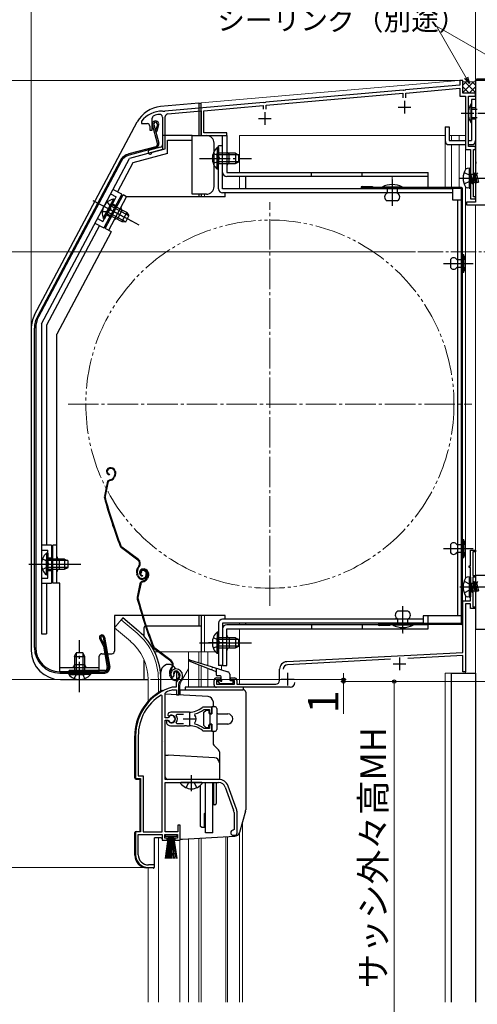
# Model space of a CAD drawing. Extents: x 105 to 1155, y 126 to 1690.
# Drawn here: x 336 to 517, y 1100 to 1487 of the extents above; entities that cross this region are included whole.
import ezdxf

# ---------------------------------------------------------------- set-up
doc = ezdxf.new("R2010")
doc.units = 0
for name, pattern in [('YCENTER_1', [13, 10, -1, 1, -1]), ('YDIVIDE_1', [15, 10, -1, 1, -1, 1, -1]), ('YHIDDEN_1', [4, 3, -1])]:
    doc.linetypes.add(name, pattern=pattern)
for name, color, linetype, lineweight in [('YKK_11', 7, 'CONTINUOUS', 30), ('YKK_12', 2, 'CONTINUOUS', 13), ('YKK_13', 4, 'CONTINUOUS', 30), ('YKK_D', 6, 'CONTINUOUS', 13), ('YSS_K', 3, 'CONTINUOUS', 13)]:
    doc.layers.add(name, color=color, linetype=linetype, lineweight=lineweight)
doc.styles.add('text-b', font='txt')

msp = doc.modelspace()

# ---------------------------------------------------------------- linework, layer by layer
at = {"layer": 'YKK_11', "color": 211, "linetype": 'ByBlock', "lineweight": -2, "ltscale": 0.5}
for p, q in [((511, 1463.5), (509.8, 1463.5)), ((509.8, 1463.5), (509.8, 1461.6)), ((511, 1458.5), (511, 1463.5)), ((487.54, 1459.66), (433.46, 1454.92)), ((433.6, 1453.73), (487.4, 1458.44)), ((487.4, 1458.44), (487.4, 1456.7)), ((487.74, 1459.55), (487.54, 1459.66)), ((488.28, 1459.6), (487.74, 1459.55)), ((488.46, 1459.74), (488.28, 1459.6)), ((509.8, 1461.6), (488.46, 1459.74)), ((488.6, 1458.54), (509.8, 1460.4)), ((488.6, 1456.7), (488.6, 1458.54)), ((509.8, 1460.4), (509.8, 1457.3)), ((516, 1458.5), (511, 1458.5)), ((516, 1457.3), (516, 1458.5)), ((432.54, 1454.84), (393.66, 1451.44)), ((432.74, 1454.74), (432.54, 1454.84)), ((433.28, 1454.79), (432.74, 1454.74)), ((433.46, 1454.92), (433.28, 1454.79)), ((509.8, 1457.3), (512, 1457.3)), ((512, 1457.3), (512, 1436.3)), ((513.2, 1437.5), (513.2, 1457.3)), ((513.2, 1457.3), (516, 1457.3)), ((392.93, 1451.28), (392.75, 1451.4)), ((393.48, 1451.31), (392.93, 1451.28)), ((393.66, 1451.44), (393.48, 1451.31)), ((394.8, 1450.34), (408, 1451.49)), ((408, 1451.49), (408, 1441.8)), ((409, 1451.58), (432.4, 1453.63)), ((409, 1442.8), (409, 1451.58)), ((432.4, 1453.63), (432.4, 1452.2)), ((433.6, 1452.2), (433.6, 1453.73)), ((384.5, 1447.4), (384.4, 1447.1)), ((384.4, 1447.1), (384.4, 1446.5)), ((388.7, 1443.9), (388.7, 1448.68)), ((392.7, 1449.05), (392.7, 1438.17)), ((393.8, 1436.56), (393.8, 1449.24)), ((384.4, 1446.5), (386.7, 1446.5)), ((387.7, 1445.5), (387.7, 1443.9)), ((387.7, 1443.9), (388.7, 1443.9)), ((418, 1442.8), (409, 1442.8)), ((418, 1441.8), (418, 1442.8)), ((408, 1441.8), (418, 1441.8)), ((391.96, 1437.2), (387.59, 1436.03)), ((388.56, 1435.01), (388.77, 1435.21)), ((388.77, 1435.21), (393.8, 1436.56)), ((512, 1436.3), (514, 1436.3)), ((516, 1437.5), (513.2, 1437.5)), ((514, 1436.3), (514, 1416.8)), ((515.2, 1417.6), (515.2, 1436.3)), ((515.2, 1436.3), (516, 1436.3)), ((516, 1436.3), (516, 1437.5)), ((514, 1416.8), (516, 1416.8)), ((516, 1417.6), (515.2, 1417.6)), ((516, 1416.8), (516, 1417.6)), ((514, 1272.3), (514, 1278.5)), ((514, 1278.5), (516, 1278.5)), ((516, 1277.8), (514.9, 1277.8)), ((514.9, 1277.8), (514.9, 1268.5)), ((516, 1278.5), (516, 1277.8)), ((513.5, 1271.6), (513.5, 1272.3)), ((513.5, 1272.3), (514, 1272.3)), ((514, 1271.6), (513.5, 1271.6)), ((514, 1267.16), (514, 1271.6)), ((514.9, 1268.5), (516, 1268.5)), ((516, 1268.5), (516, 1267.8)), ((514.12, 1266.98), (514, 1267.16)), ((514, 1266.24), (514.12, 1266.43)), ((514, 1258.5), (514, 1266.24)), ((514.12, 1266.43), (514.12, 1266.98)), ((516, 1267.8), (515, 1267.8)), ((515, 1267.8), (515, 1256.2)), ((511, 1238.2), (511, 1258.5)), ((511, 1258.5), (514, 1258.5)), ((514, 1257.4), (512, 1257.4)), ((512, 1257.4), (512, 1230.5)), ((514, 1255.5), (514, 1257.4)), ((516, 1255.5), (514, 1255.5)), ((515, 1256.2), (516, 1256.2)), ((516, 1256.2), (516, 1255.5)), ((441.64, 1234.57), (511, 1238.2)), ((482.51, 1235.51), (441.91, 1233.38)), ((511, 1237), (489.28, 1235.86)), ((511, 1230.5), (511, 1237)), ((438.8, 1227.2), (438.8, 1231.57)), ((512, 1230.5), (511, 1230.5)), ((413, 1225.5), (413, 1227.2)), ((414, 1228.2), (415.5, 1228.2)), ((415.5, 1227.2), (414, 1227.2)), ((414, 1227.2), (414, 1225.7)), ((414, 1225.7), (421, 1225.7)), ((415.5, 1228.2), (415.5, 1227.2)), ((419.5, 1227.2), (419.5, 1228.2)), ((419.5, 1228.2), (421, 1228.2)), ((421, 1227.2), (419.5, 1227.2)), ((421, 1225.7), (421, 1227.2)), ((422, 1227.2), (422, 1225.7)), ((422, 1225.7), (437.3, 1225.7)), ((443, 1224.5), (414, 1224.5))]:
    msp.add_line(p, q, dxfattribs=at)
at = {"layer": 'YKK_11', "color": 1, "linetype": 'ByBlock', "lineweight": -2, "ltscale": 0.5}
for p, q in [((536, 1463.5), (516, 1463.5)), ((516, 1463.5), (516, 1431.56)), ((516, 1431.56), (516.12, 1431.38)), ((516.12, 1431.38), (516.12, 1430.83)), ((516.12, 1430.83), (516, 1430.64)), ((516, 1430.64), (516, 1425.46)), ((516, 1425.46), (516.12, 1425.28)), ((516.12, 1424.73), (516, 1424.54)), ((516, 1424.54), (516, 1415.5)), ((516.12, 1425.28), (516.12, 1424.73)), ((516, 1415.5), (512.5, 1415.5)), ((512.5, 1415.5), (512.5, 1414.5)), ((512.5, 1414.5), (541, 1414.5)), ((522.8, 1268.5), (516, 1268.5)), ((516, 1268.5), (516, 1264.46)), ((516, 1264.46), (516.12, 1264.28)), ((516.12, 1264.28), (516.12, 1263.73)), ((516.12, 1263.73), (516, 1263.54)), ((516, 1263.54), (516, 1247.4)), ((516, 1247.4), (539.8, 1247.4))]:
    msp.add_line(p, q, dxfattribs=at)
at = {"layer": 'YKK_11', "color": 211, "ltscale": 0.5}
for p, q in [((488, 1455.5), (488, 1450.5)), ((433, 1451), (433, 1446)), ((485.5, 1453), (490.5, 1453)), ((430.5, 1448.5), (435.5, 1448.5)), ((483.5, 1233.7), (488.5, 1233.7)), ((486, 1236.2), (486, 1231.2)), ((442, 1230.2), (442, 1225.2)), ((439.5, 1227.7), (444.5, 1227.7))]:
    msp.add_line(p, q, dxfattribs=at)
at = {"layer": 'YKK_11', "linetype": 'ByBlock', "lineweight": -2, "ltscale": 0.5}
for p, q in [((396.36, 1228.56), (396.82, 1228.52)), ((396.82, 1228.52), (397.11, 1228.81)), ((397.11, 1228.81), (397.15, 1229.18)), ((398.1, 1225.84), (398.1, 1224.5)), ((399.1, 1221.5), (399.1, 1225.84)), ((393.8, 1222.2), (393.97, 1222.47)), ((393.8, 1212.45), (393.8, 1222.2)), ((396.54, 1224.5), (396.46, 1224.49)), ((398.1, 1224.5), (396.54, 1224.5)), ((396.6, 1223.49), (396.69, 1223.5)), ((396.69, 1223.5), (398.2, 1223.5)), ((398.2, 1223.5), (398.2, 1221.5)), ((392.6, 1221.17), (392.14, 1221.42)), ((392.6, 1167.5), (392.6, 1221.17)), ((398.2, 1221.5), (399.1, 1221.5)), ((394.88, 1214.29), (394.79, 1213.52)), ((403.3, 1214.7), (396.3, 1214.7)), ((398.11, 1213.42), (398.35, 1213.9)), ((398.35, 1213.9), (401, 1213.9)), ((405.46, 1213.54), (405.62, 1214.01)), ((408.88, 1215.64), (409.06, 1215.7)), ((412.1, 1216.7), (408.96, 1216.7)), ((409.06, 1215.7), (411.2, 1215.7)), ((411.2, 1215.7), (411.2, 1214.25)), ((411.2, 1214.25), (412.1, 1214.25)), ((412.1, 1214.25), (412.1, 1216.7)), ((394.83, 1212.45), (393.8, 1212.45)), ((393.8, 1188.2), (393.8, 1211.55)), ((393.8, 1211.55), (394.83, 1211.55)), ((394.74, 1211.4), (394.3, 1211.4)), ((394.3, 1211.4), (394.3, 1210.39)), ((394.3, 1210.39), (394.46, 1210.03)), ((395, 1211.25), (394.74, 1211.4)), ((394.79, 1213.52), (394.93, 1213.37)), ((395.1, 1212.62), (394.83, 1212.45)), ((394.83, 1211.55), (395.1, 1211.39)), ((394.93, 1213.37), (395.54, 1213.29)), ((398.35, 1210.1), (398.11, 1210.59)), ((401, 1210.1), (398.35, 1210.1)), ((405.62, 1210), (405.46, 1210.46)), ((396.3, 1209.3), (401.34, 1209.3)), ((401.34, 1209.3), (401.53, 1209.42)), ((401.53, 1209.42), (402.08, 1209.42)), ((402.08, 1209.42), (402.26, 1209.3)), ((402.26, 1209.3), (403.3, 1209.3)), ((409.06, 1208.3), (408.88, 1208.37)), ((408.96, 1207.3), (412.1, 1207.3)), ((411.2, 1208.3), (409.06, 1208.3)), ((412.1, 1209.75), (411.2, 1209.75)), ((411.2, 1209.75), (411.2, 1208.3)), ((412.1, 1207.3), (412.1, 1209.75)), ((382.1, 1205.3), (382.1, 1188.5)), ((383.15, 1205.3), (383.15, 1189.55)), ((382.1, 1188.5), (384.1, 1188.5)), ((383.15, 1189.55), (385.15, 1189.55)), ((384.1, 1188.5), (384.1, 1167.5)), ((385.15, 1189.55), (385.15, 1167.5)), ((414.8, 1188.2), (393.8, 1188.2)), ((393.8, 1167.5), (393.8, 1187)), ((393.8, 1187), (414.8, 1187)), ((417.43, 1185.16), (420.73, 1176.09)), ((421.86, 1176.5), (418.56, 1185.57)), ((420.9, 1175.13), (420.9, 1168.5)), ((422.1, 1167.2), (422.1, 1175.13)), ((384.1, 1167.5), (382.1, 1167.5)), ((382.1, 1167.5), (382.1, 1158.5)), ((385.15, 1167.5), (392.6, 1167.5)), ((398.7, 1167.5), (393.8, 1167.5)), ((399.6, 1170.2), (398.7, 1170.2)), ((398.7, 1170.2), (398.7, 1167.5)), ((399.6, 1164.2), (399.6, 1170.2)), ((420.9, 1168.5), (420.6, 1168.2)), ((383.15, 1158.5), (383.15, 1166.5)), ((383.15, 1166.5), (392.6, 1166.5)), ((392.6, 1166.5), (392.6, 1164.2)), ((392.6, 1164.2), (394.6, 1164.2)), ((393.6, 1165), (393.6, 1166.5)), ((393.6, 1166.5), (398.6, 1166.5)), ((394.6, 1165), (393.6, 1165)), ((394.6, 1164.2), (394.6, 1165)), ((398.6, 1165), (397.6, 1165)), ((397.6, 1165), (397.6, 1164.2)), ((397.6, 1164.2), (399.6, 1164.2)), ((398.6, 1166.5), (398.6, 1165)), ((420.6, 1166.2), (421.1, 1166.2)), ((387.1, 1153.5), (389.5, 1153.5)), ((389.5, 1154.5), (387.15, 1154.5)), ((389.5, 1153.5), (389.5, 1154.5))]:
    msp.add_line(p, q, dxfattribs=at)
at = {"layer": 'YKK_11', "ltscale": 0.5}
for p, q in [((403.3, 1214.5), (403.3, 1209.5)), ((400.8, 1212), (405.8, 1212))]:
    msp.add_line(p, q, dxfattribs=at)
at = {"layer": 'YKK_11', "color": 211, "linetype": 'ByBlock', "lineweight": -2, "ltscale": 0.5}
for centre, radius, start, end in [((392.5, 1441.4), 10, 88.5818, 143.1301), ((389.7, 1448.68), 1, 111.0372, 180), ((392.5, 1441.4), 8.8, 96.7123, 111.0372), ((391.6, 1449.05), 1.1, 0, 96.7122), ((394.9, 1449.24), 1.1, 95, 180), ((386.7, 1445.5), 1, 0, 90), ((387.8, 1435.26), 0.8, 104.9999, 341.9442), ((391.7, 1438.17), 1, 285, 0), ((441.8, 1231.57), 3, 93, 180), ((442, 1231.58), 1.8, 93, 180), ((414, 1227.2), 1, 90, 180), ((414, 1225.5), 1, 180, 270), ((421, 1227.2), 1, 0, 90), ((437.3, 1227.2), 1.5, 270, 360), ((443, 1226.3), 1.8, 270, 360)]:
    msp.add_arc(centre, radius, start, end, dxfattribs=at)
at = {"layer": 'YKK_11', "linetype": 'ByBlock', "lineweight": -2, "ltscale": 0.5}
for centre, radius, start, end in [((398, 1229.7), 2, 90, 214.8358), ((398, 1229.7), 1, 90, 211.6576), ((398, 1229.1), 2.6, 0, 90), ((398, 1229.1), 1.6, 0, 90), ((400.1, 1225.84), 2, 130.6293, 180), ((397.3, 1229.1), 2.3, 310.6293, 0), ((400.1, 1225.84), 1, 130.6293, 180), ((397.3, 1229.1), 3.3, 310.6293, 0), ((402.1, 1205.3), 20, 106.3844, 180), ((402.1, 1205.3), 19, 106.8199, 115.3285), ((402.1, 1205.3), 18.95, 121.6998, 180), ((396.3, 1212), 2.7, 90, 121.8635), ((403.3, 1222.7), 8, 270, 308.9424), ((403.3, 1222.7), 9, 284.9566, 308.2843), ((408.96, 1215.7), 1, 90, 128.9424), ((396.3, 1212), 2.7, 227.0141, 270), ((396.3, 1212), 1.5, 210, 120.5225), ((396.3, 1212), 1.35, 207.0357, 152.9643), ((396.3, 1212), 2.3, 322.0201, 37.9799), ((403.3, 1212), 2.65, 324.4524, 35.5477), ((403.3, 1201.3), 9, 51.7157, 75.0434), ((403.3, 1201.3), 8, 51.0576, 90), ((408.96, 1208.3), 1, 231.0576, 270), ((414.8, 1184.2), 4, 20, 90), ((414.8, 1184.2), 2.8, 20, 90), ((418.1, 1175.13), 2.8, 0, 20), ((418.1, 1175.13), 4, 0, 20), ((420.6, 1167.2), 1, 90, 270), ((421.1, 1167.2), 1, 270, 360), ((387.1, 1158.5), 5, 180, 270), ((387.15, 1158.5), 4, 180, 270)]:
    msp.add_arc(centre, radius, start, end, dxfattribs=at)
at = {"layer": 'YKK_12', "ltscale": 1.2}
for p, q in [((408, 1454.62), (509.48, 1463.5)), ((511, 1463.5), (509.48, 1463.5)), ((511, 1458.5), (511, 1463.5)), ((516, 1416.08), (516, 1458.5)), ((408, 1452.62), (408, 1454.62)), ((409.2, 1441.8), (408, 1441.8)), ((423, 1441.8), (423, 1427.31)), ((423, 1441.8), (504, 1441.8)), ((504, 1421.4), (504, 1441.8)), ((505.6, 1441.8), (512, 1441.8)), ((506.5, 1439.8), (506.5, 1441.8)), ((509.5, 1441.8), (509.5, 1439.8)), ((512, 1428.3), (512, 1441.8)), ((512, 1428.3), (512, 1441.8)), ((506.5, 1421.4), (506.5, 1438.2)), ((509.5, 1438.2), (509.5, 1421.4)), ((423, 1425.71), (423, 1420.8)), ((425.4, 1425.7), (425.4, 1422.41)), ((512, 1392.64), (512, 1421.7)), ((512, 1392.64), (512, 1421.7)), ((408, 1417.7), (408, 1418.7)), ((409.2, 1417.7), (409.2, 1418.7)), ((516, 1230), (516, 1414.5)), ((512, 1280.34), (512, 1390.17)), ((512, 1280.34), (512, 1390.17)), ((512, 1267.3), (512, 1277.87)), ((512, 1267.3), (512, 1277.87)), ((512, 1258.5), (512, 1260.7)), ((512, 1258.5), (512, 1260.7)), ((408, 1238.5), (408, 1252.71)), ((409.2, 1238.5), (409.2, 1252.71)), ((376.45, 1251.03), (373.81, 1247.89)), ((382.67, 1245.81), (376.45, 1251.03)), ((423, 1249.71), (423, 1249.11)), ((425.4, 1249.7), (425.4, 1249.1)), ((380.04, 1242.67), (373.81, 1247.89)), ((423, 1247.51), (423, 1225.7)), ((389.56, 1238.5), (390.95, 1238.5)), ((391.45, 1238.5), (413.55, 1238.5)), ((402.9, 1238.5), (402.9, 1224.5)), ((407, 1238.5), (407, 1234.18)), ((408, 1238.5), (408, 1233.87)), ((410.57, 1238.5), (410.57, 1233.06)), ((407, 1233.28), (407, 1224.5)), ((408, 1232.89), (408, 1224.5)), ((410.57, 1231.89), (410.57, 1224.5)), ((416, 1233), (416, 1231.34)), ((504, 1230), (506.5, 1230)), ((504, 1100.5), (504, 1230)), ((506.5, 1100.5), (506.5, 1230)), ((506.5, 1100.5), (506.5, 1230)), ((509.5, 1230), (512, 1230)), ((512, 1230), (512, 1230.96)), ((387, 1227.5), (387, 1218.87)), ((391.1, 1227.5), (391.1, 1222.36)), ((424.2, 1100.5), (424.2, 1171.39)), ((424.2, 1100.5), (424.2, 1171.26)), ((391.1, 1165.2), (391.1, 1100.5)), ((399.5, 1100.5), (399.5, 1164.4)), ((402.9, 1164.8), (402.9, 1100.5)), ((407, 1165.01), (407, 1100.5)), ((408, 1165.09), (408, 1100.5)), ((417.7, 1165.6), (417.7, 1100.5)), ((418.3, 1165.63), (418.3, 1100.5)), ((423, 1167.24), (423, 1100.5)), ((423, 1100.5), (423, 1166.2)), ((387, 1100.5), (387, 1153.31))]:
    msp.add_line(p, q, dxfattribs=at)
at = {"layer": 'YKK_12'}
msp.add_line((511, 1458.5), (516, 1458.5), dxfattribs=at)
at = {"layer": 'YKK_12', "ltscale": 0.5}
for p, q in [((516, 1456), (516, 1457)), ((516, 1415.77), (516, 1452.75)), ((516, 1100.5), (516, 1414.5)), ((402.9, 1231.75), (400.17, 1227.02)), ((399.5, 1221.4), (399.5, 1224.52))]:
    msp.add_line(p, q, dxfattribs=at)
at = {"layer": 'YKK_12', "linetype": 'YCENTER_1', "ltscale": 0.5}
for p, q in [((483.2, 1416.75), (483.2, 1425.45)), ((514.38, 1391.4), (507.02, 1391.4)), ((514.38, 1279.1), (507.02, 1279.1)), ((487.4, 1245.72), (487.4, 1253.08))]:
    msp.add_line(p, q, dxfattribs=at)
at = {"layer": 'YKK_12', "linetype": 'YCENTER_1', "ltscale": 1.2}
for p, q in [((435, 1256.5), (435, 1415.5)), ((355.5, 1336), (514.5, 1336)), ((415.01, 1242), (420.84, 1242))]:
    msp.add_line(p, q, dxfattribs=at)
at = {"layer": 'YKK_12', "linetype": 'YCENTER_1'}
msp.add_line((493.3, 1396), (527, 1396), dxfattribs=at)
at = {"layer": 'YKK_12', "linetype": 'YDIVIDE_1', "ltscale": 1.2}
msp.add_circle((435, 1336), 72.5, dxfattribs=at)
at = {"layer": 'YKK_12', "ltscale": 1.2}
for radius, end in [(24.1, 49.4407), (20, 49.3261)]:
    msp.add_arc((367, 1227.5), radius, 0, end, dxfattribs=at)
at = {"layer": 'YKK_12', "ltscale": 0.5}
msp.add_arc((404.5, 1224.52), 5, 150, 180, dxfattribs=at)
at = {"layer": 'YKK_13', "ltscale": 0.5}
for p, q in [((516, 1463), (516, 1463.5)), ((536, 1464), (516.5, 1464)), ((516, 1456), (514.4, 1456)), ((514.4, 1456), (514.4, 1439.8)), ((516, 1456), (516, 1439.8)), ((514.4, 1454.1), (514.1, 1454.1)), ((514.1, 1454.1), (514.1, 1446.9)), ((514.4, 1446.9), (514.4, 1454.1)), ((514.4, 1452.1), (514.4, 1448.9)), ((516.7, 1452.1), (514.4, 1452.1)), ((514.1, 1446.9), (514.4, 1446.9)), ((514.4, 1448.9), (516.7, 1448.9)), ((504, 1445.2), (504, 1439.8)), ((504, 1445.2), (505.6, 1445.2)), ((505.6, 1445.2), (505.6, 1439.8)), ((505.6, 1439.8), (512, 1439.8)), ((513.2, 1439.8), (514.4, 1439.8)), ((505.6, 1438.2), (512, 1438.2)), ((513.2, 1438.2), (514.4, 1438.2)), ((510.5, 1421.3), (471.3, 1421.3)), ((510.5, 1420.9), (471.3, 1420.9)), ((510.5, 1249.6), (510.5, 1420.9)), ((510.9, 1249.6), (510.9, 1420.9)), ((510.5, 1249.6), (478.1, 1249.6)), ((510.5, 1249.2), (478.1, 1249.2)), ((482.2, 1248.8), (478.1, 1248.8)), ((479.2, 1249.6), (479.2, 1249.2)), ((398.17, 1230.45), (398.17, 1227.55)), ((398.17, 1227.24), (398.17, 1226.46)), ((398.17, 1221.8), (398.17, 1221.47))]:
    msp.add_line(p, q, dxfattribs=at)
at = {"layer": 'YKK_13', "ltscale": 1.2}
for p, q in [((407, 1454.5), (391.9, 1453.18)), ((407, 1454.5), (407, 1441.8)), ((407, 1454.5), (408, 1454.5)), ((408, 1441.8), (408, 1454.5)), ((342.34, 1371.13), (382.75, 1447.13)), ((390.73, 1438.61), (388.75, 1446)), ((389.23, 1446.13), (391.21, 1438.74)), ((390.68, 1446.13), (389.99, 1443.57)), ((389.99, 1443.57), (390.48, 1443.44)), ((391.16, 1446), (390.48, 1443.44)), ((392.7, 1442), (392.7, 1436.29)), ((392.7, 1442), (404.4, 1442)), ((394.7, 1434.76), (394.7, 1440)), ((394.7, 1440), (404.4, 1440)), ((404.4, 1440), (404.4, 1442)), ((404.4, 1441.8), (410, 1441.8)), ((404.4, 1418.7), (404.4, 1440)), ((413, 1421.7), (413, 1438.8)), ((416.4, 1441.8), (418, 1441.8)), ((416.4, 1427.3), (416.4, 1441.8)), ((418, 1441.8), (418, 1427.3)), ((390.02, 1437.38), (379.41, 1434.54)), ((390.15, 1436.9), (379.54, 1434.06)), ((392.7, 1436.29), (379.67, 1432.8)), ((414.29, 1437.05), (414.29, 1430.8)), ((414.8, 1437.05), (414.29, 1437.05)), ((414.8, 1420.8), (414.8, 1437.8)), ((416.4, 1437.8), (414.8, 1437.8)), ((414.8, 1437.05), (414.8, 1430.8)), ((416.4, 1420.8), (416.4, 1437.8)), ((375.98, 1431.81), (343.42, 1370.57)), ((376.42, 1431.58), (343.86, 1370.34)), ((345, 1367.6), (379.67, 1432.8)), ((381.03, 1431.1), (374.92, 1419.61)), ((394.7, 1434.76), (381.03, 1431.1)), ((414.29, 1428.55), (414.29, 1434.8)), ((421.4, 1434.8), (414.8, 1434.8)), ((414.8, 1428.55), (414.8, 1434.8)), ((422.71, 1434.15), (414.8, 1434.15)), ((422.71, 1431.46), (414.8, 1431.46)), ((419, 1430.8), (419, 1434.8)), ((421.4, 1434.8), (421.4, 1430.8)), ((421.4, 1434.8), (422.8, 1434.1)), ((421.4, 1430.8), (422.8, 1431.5)), ((422.8, 1431.5), (422.8, 1434.1)), ((414.8, 1428.55), (414.29, 1428.55)), ((414.8, 1430.8), (421.4, 1430.8)), ((418, 1427.3), (497.4, 1427.3)), ((451.4, 1425.7), (451.4, 1427.3)), ((471.4, 1425.7), (471.4, 1427.3)), ((497.4, 1421.3), (497.4, 1427.3)), ((497.4, 1425.7), (418, 1425.7)), ((425.4, 1425.7), (425.4, 1420.8)), ((376.68, 1418.67), (373.15, 1420.55)), ((506.9, 1420.8), (416.4, 1420.8)), ((487.2, 1421.5), (479.2, 1421.5)), ((479.2, 1421.3), (479.2, 1421.5)), ((487.2, 1421.3), (479.2, 1421.3)), ((481.2, 1421.3), (481.2, 1419.1)), ((485.2, 1421.3), (485.2, 1419.1)), ((487.2, 1421.3), (487.2, 1421.5)), ((506.9, 1420.8), (506.9, 1416.5)), ((366.1, 1415.8), (376.8, 1410.11)), ((376.68, 1418.67), (369.64, 1405.42)), ((370.1, 1405.21), (377.15, 1418.45)), ((373.38, 1416.74), (370.45, 1411.22)), ((373.83, 1416.5), (370.9, 1410.98)), ((371.52, 1404.46), (378.56, 1417.7)), ((373.83, 1416.5), (373.38, 1416.74)), ((378.56, 1417.7), (377.15, 1418.45)), ((417.4, 1417.7), (378.56, 1417.7)), ((410, 1418.7), (404.4, 1418.7)), ((407, 1418.7), (407, 1417.7)), ((408, 1418.7), (408, 1417.7)), ((506.9, 1419.2), (416.4, 1419.2)), ((417.4, 1417.7), (417.4, 1419.2)), ((485.2, 1416.1), (481.2, 1416.1)), ((506.9, 1416.5), (510.5, 1416.5)), ((508.9, 1416.5), (508.9, 1252.6)), ((369.39, 1409.24), (372.33, 1414.76)), ((369.84, 1409), (372.78, 1414.52)), ((379.45, 1410.23), (372.47, 1413.94)), ((378.6, 1411.42), (372.78, 1414.52)), ((374.98, 1408.84), (376.86, 1412.38)), ((369.84, 1409), (369.39, 1409.24)), ((370.9, 1410.98), (376.73, 1407.89)), ((378.19, 1407.85), (371.21, 1411.56)), ((378.6, 1411.42), (376.73, 1407.89)), ((376.73, 1407.89), (378.29, 1407.85)), ((378.29, 1407.85), (379.51, 1410.14)), ((378.6, 1411.42), (379.51, 1410.14)), ((367.87, 1406.36), (347, 1367.1)), ((366.11, 1407.3), (369.64, 1405.42)), ((372.58, 1403.89), (370.1, 1405.21)), ((372.55, 1403.85), (351.1, 1363.5)), ((506.1, 1393), (506.1, 1389.8)), ((508.6, 1393), (510.9, 1393)), ((510.9, 1395), (511.2, 1395)), ((510.9, 1387.8), (510.9, 1395)), ((510.9, 1393), (510.9, 1389.8)), ((511.2, 1395), (511.2, 1387.8)), ((510.9, 1389.8), (508.6, 1389.8)), ((511.2, 1387.8), (510.9, 1387.8)), ((341, 1365.73), (341, 1239)), ((342.25, 1240.1), (342.25, 1365.88)), ((342.75, 1365.88), (342.75, 1240.1)), ((345, 1367.6), (345, 1245.5)), ((347, 1367.1), (347, 1280.5)), ((351.1, 1265.5), (351.1, 1363.5)), ((345, 1357), (345, 1245.5)), ((371.81, 1310.88), (371.61, 1310.81)), ((371.9, 1310.59), (371.71, 1310.53)), ((371.82, 1308.41), (371.76, 1308.11)), ((373.82, 1307.84), (373.57, 1307.33)), ((373.79, 1309.63), (373.93, 1309.21)), ((374.09, 1307.7), (373.83, 1307.2)), ((374.08, 1309.72), (374.2, 1309.34)), ((370.86, 1305.03), (369.8, 1299.78)), ((371.15, 1304.97), (370.09, 1299.72)), ((371.86, 1306.16), (372.4, 1306.34)), ((371.95, 1305.87), (372.5, 1306.05)), ((349, 1280.5), (345, 1280.5)), ((349, 1280.5), (349, 1265.5)), ((349.5, 1265.5), (349.5, 1280.5)), ((351.1, 1280.5), (349.5, 1280.5)), ((506.1, 1280.7), (506.1, 1277.5)), ((508.6, 1280.7), (510.9, 1280.7)), ((510.9, 1275.5), (510.9, 1282.7)), ((510.9, 1282.7), (511.2, 1282.7)), ((510.9, 1280.7), (510.9, 1277.5)), ((511.2, 1282.7), (511.2, 1275.5)), ((346.99, 1277.25), (346.99, 1271)), ((347.5, 1277.25), (346.99, 1277.25)), ((347.5, 1277.25), (347.5, 1271)), ((383.01, 1274.58), (376.52, 1279.45)), ((383.19, 1274.82), (376.7, 1279.69)), ((506.7, 1279.11), (512.3, 1279.11)), ((510.9, 1277.5), (508.6, 1277.5)), ((346.99, 1268.75), (346.99, 1275)), ((354.1, 1275), (347.5, 1275)), ((347.5, 1268.75), (347.5, 1275)), ((355.41, 1274.35), (347.5, 1274.35)), ((352.1, 1271), (352.1, 1275)), ((354.1, 1275), (354.1, 1271)), ((354.1, 1275), (355.5, 1274.3)), ((355.5, 1271.7), (355.5, 1274.3)), ((383.35, 1272.2), (383.07, 1271.83)), ((511.2, 1275.5), (510.9, 1275.5)), ((347.5, 1268.75), (346.99, 1268.75)), ((355.41, 1271.66), (347.5, 1271.66)), ((347.5, 1271), (354.1, 1271)), ((354.1, 1271), (355.5, 1271.7)), ((382.85, 1268.4), (382.62, 1269.09)), ((383.13, 1268.5), (382.91, 1269.19)), ((383.31, 1271.65), (383.59, 1272.02)), ((384.37, 1269.53), (384.09, 1269.44)), ((384.77, 1271.03), (384.58, 1270.96)), ((384.86, 1270.74), (384.67, 1270.68)), ((384.79, 1268.56), (384.73, 1268.26)), ((386.08, 1269.78), (386.24, 1269.3)), ((386.37, 1269.87), (386.52, 1269.39)), ((386.75, 1269.78), (386.89, 1269.36)), ((387.04, 1269.87), (387.16, 1269.49)), ((345, 1265.5), (349, 1265.5)), ((347, 1265.5), (347, 1245.5)), ((352.3, 1265.5), (349.5, 1265.5)), ((352.3, 1230.7), (352.3, 1265.5)), ((383.82, 1265.18), (382.76, 1259.93)), ((384.12, 1265.12), (383.05, 1259.87)), ((384.83, 1266.31), (385.37, 1266.49)), ((384.92, 1266.02), (385.46, 1266.2)), ((386.79, 1267.99), (386.53, 1267.48)), ((387.05, 1267.85), (386.8, 1267.35)), ((417.4, 1252.7), (373.8, 1252.7)), ((373.8, 1252.7), (373.8, 1238.7)), ((407, 1252.7), (407, 1248.5)), ((408, 1252.7), (408, 1238.5)), ((417.4, 1251.3), (417.4, 1252.7)), ((489.4, 1254.4), (485.4, 1254.4)), ((377.09, 1251.8), (376.45, 1251.03)), ((383.31, 1246.58), (377.09, 1251.8)), ((414.8, 1249.7), (414.8, 1233)), ((495.4, 1251.3), (416.4, 1251.3)), ((495.4, 1249.7), (416.4, 1249.7)), ((416.4, 1249.7), (416.4, 1233)), ((497.4, 1249.1), (418, 1249.1)), ((425.4, 1249.7), (425.4, 1249.1)), ((451.4, 1249.1), (451.4, 1247.5)), ((471.4, 1249.1), (471.4, 1247.5)), ((491.4, 1249.2), (483.4, 1249.2)), ((483.4, 1249.2), (483.4, 1249)), ((491.4, 1249), (483.4, 1249)), ((485.4, 1249.2), (485.4, 1251.4)), ((489.4, 1249.2), (489.4, 1251.4)), ((491.4, 1249.2), (491.4, 1249)), ((510.5, 1252.6), (495.4, 1252.6)), ((495.4, 1252.6), (495.4, 1249.7)), ((497.4, 1249.7), (497.4, 1252.6)), ((497.4, 1247.5), (497.4, 1249.1)), ((345, 1245.5), (347, 1245.5)), ((385.5, 1244.43), (385.5, 1248)), ((408, 1248.5), (386, 1248.5)), ((414.29, 1246.25), (414.29, 1240)), ((414.8, 1246.25), (414.29, 1246.25)), ((414.8, 1246.25), (414.8, 1240)), ((416.4, 1247.5), (416.4, 1233)), ((418, 1247.5), (497.4, 1247.5)), ((418, 1233), (418, 1247.5)), ((369.25, 1241.22), (367.97, 1243.62)), ((369.72, 1241.37), (368.41, 1243.86)), ((369.34, 1244.18), (371.43, 1232.36)), ((369.84, 1244.26), (371.92, 1232.45)), ((414.29, 1237.75), (414.29, 1244)), ((421.4, 1244), (414.8, 1244)), ((414.8, 1237.75), (414.8, 1244)), ((422.71, 1243.35), (414.8, 1243.35)), ((419, 1244), (419, 1240)), ((421.4, 1244), (421.4, 1240)), ((421.4, 1244), (422.8, 1243.3)), ((422.8, 1240.7), (422.8, 1243.3)), ((358.05, 1236.6), (358.75, 1238)), ((358.7, 1237.91), (358.7, 1230)), ((361.35, 1238), (358.75, 1238)), ((362.05, 1236.6), (361.35, 1238)), ((361.39, 1237.91), (361.39, 1230)), ((368.8, 1237.7), (369.98, 1237.7)), ((369.46, 1240.62), (370.93, 1232.27)), ((369.97, 1240.64), (371.43, 1232.36)), ((370.99, 1237.7), (372.8, 1237.7)), ((395.98, 1234.73), (389.48, 1239.6)), ((396.16, 1234.97), (389.66, 1239.84)), ((414.8, 1237.75), (414.29, 1237.75)), ((422.71, 1240.65), (414.8, 1240.65)), ((414.8, 1240), (421.4, 1240)), ((421.4, 1240), (422.8, 1240.7)), ((358.05, 1236.6), (358.05, 1230)), ((358.05, 1236.6), (362.05, 1236.6)), ((362.05, 1233.3), (358.05, 1233.3)), ((362.05, 1230), (362.05, 1236.6)), ((367.8, 1231.1), (367.8, 1236.7)), ((385.5, 1227.5), (385.5, 1235.11)), ((411.9, 1231.38), (403.19, 1234.76)), ((403.39, 1235.32), (412.26, 1232.52)), ((352.25, 1230.6), (369.95, 1230.6)), ((352.25, 1230.1), (369.95, 1230.1)), ((352.3, 1232.3), (367.8, 1232.3)), ((352.3, 1230.7), (367.8, 1230.7)), ((355.65, 1230.6), (369.95, 1230.6)), ((355.8, 1230), (362.05, 1230)), ((355.8, 1230), (355.8, 1229.49)), ((355.8, 1229.49), (362.05, 1229.49)), ((369.95, 1231.1), (355.95, 1231.1)), ((355.95, 1230.6), (355.95, 1231.1)), ((364.3, 1230), (358.05, 1230)), ((364.3, 1229.49), (358.05, 1229.49)), ((364.3, 1230), (364.3, 1229.49)), ((369.45, 1230.6), (369.45, 1230.1)), ((392.07, 1222.96), (392.07, 1230.45)), ((396.32, 1232.35), (396.04, 1231.98)), ((396.28, 1231.8), (396.56, 1232.17)), ((397.34, 1229.68), (397.05, 1229.59)), ((399.04, 1229.93), (399.2, 1229.45)), ((399.33, 1230.02), (399.49, 1229.54)), ((413.61, 1230.71), (412.27, 1231.23)), ((412.64, 1232.4), (418.5, 1230.56)), ((413.8, 1232.04), (413.8, 1229.43)), ((416.4, 1233), (414.8, 1233)), ((416.4, 1233), (418, 1233)), ((419.2, 1229.6), (419.2, 1227.43)), ((352.5, 1227.5), (387, 1227.5)), ((395.81, 1228.55), (395.59, 1229.24)), ((396.1, 1228.65), (395.87, 1229.34)), ((415.5, 1228.93), (414.3, 1228.93)), ((414.59, 1226.62), (415.19, 1226.02)), ((414.8, 1227.13), (415.5, 1227.13)), ((415.4, 1225.93), (420.2, 1225.93)), ((415.8, 1227.43), (415.8, 1228.63)), ((419.5, 1227.13), (420.2, 1227.13)), ((420.5, 1226.23), (420.5, 1226.83)), ((392.6, 1223.2), (393.14, 1223.2)), ((410.71, 1220.82), (393.8, 1221.7)), ((399.57, 1223.5), (424.47, 1223.5)), ((424.6, 1224.5), (401.6, 1224.5)), ((401.6, 1224.5), (401.6, 1223.5)), ((424.6, 1223.5), (424.6, 1224.5)), ((425.47, 1222.5), (425.47, 1176.18)), ((412.6, 1218.82), (412.6, 1216.9)), ((408.9, 1214.5), (409.9, 1215.5)), ((408.9, 1214.5), (408.9, 1209.5)), ((409.9, 1215.5), (411, 1215.5)), ((411, 1215.5), (411, 1214.5)), ((411.4, 1214), (411.4, 1210)), ((411.4, 1214), (412.1, 1214)), ((412.1, 1216.9), (412.1, 1214)), ((412.1, 1216.9), (413.3, 1216.9)), ((414.1, 1216.1), (414.1, 1207.9)), ((414.6, 1214), (418.4, 1214)), ((412.1, 1210), (411.4, 1210)), ((412.1, 1210), (412.1, 1207.1)), ((418.4, 1210), (414.6, 1210)), ((409.9, 1208.5), (408.9, 1209.5)), ((411, 1208.5), (409.9, 1208.5)), ((411, 1208.5), (411, 1209.5)), ((413.3, 1207.1), (412.1, 1207.1)), ((412.6, 1207.1), (412.6, 1202.42)), ((381.8, 1188.78), (381.8, 1205.3)), ((393.14, 1203), (393.14, 1203)), ((393.14, 1203), (393.14, 1203)), ((412.89, 1201.71), (414.81, 1199.79)), ((415.1, 1199.09), (415.1, 1188.2)), ((393.8, 1197.7), (395, 1197.7)), ((413.21, 1196.75), (395, 1197.7)), ((382.28, 1188.28), (383.8, 1188.2)), ((383.8, 1188.2), (383.8, 1167.8)), ((415.1, 1188.2), (394.8, 1188.2)), ((408.08, 1187), (400.13, 1187)), ((409.6, 1167.2), (409.6, 1187)), ((412.5, 1167.2), (412.5, 1187)), ((412.8, 1187), (412.8, 1178.2)), ((413.8, 1187), (413.8, 1178.7)), ((407.7, 1169.7), (407.7, 1185.91)), ((412.8, 1186.2), (412.5, 1186.2)), ((412.8, 1180.2), (412.5, 1180.2)), ((409.2, 1174.8), (409.6, 1175.2)), ((413.3, 1178.2), (412.8, 1178.2)), ((425.4, 1175.63), (422.97, 1167.22)), ((409.2, 1169.2), (409.2, 1174.8)), ((382.28, 1167.72), (383.8, 1167.8)), ((408.2, 1169.2), (407.7, 1169.7)), ((409.2, 1169.2), (408.2, 1169.2)), ((381.8, 1158.32), (381.8, 1167.22)), ((389.5, 1153.7), (389.5, 1165.2)), ((392.24, 1165.2), (389.5, 1165.2)), ((393.85, 1165.65), (393.85, 1166.5)), ((393.85, 1166.5), (398.35, 1166.5)), ((398.35, 1165.65), (393.85, 1165.65)), ((393.85, 1157), (395.1, 1165.65)), ((395.3, 1165.65), (394.3, 1157)), ((395.5, 1165.65), (394.75, 1157)), ((395.7, 1165.65), (395.2, 1157)), ((395.9, 1165.65), (395.65, 1157)), ((396.1, 1165.65), (396.1, 1157)), ((396.55, 1157), (396.3, 1165.65)), ((396.5, 1165.65), (397, 1157)), ((397.45, 1157), (396.7, 1165.65)), ((396.9, 1165.65), (397.9, 1157)), ((397.1, 1165.65), (398.35, 1157)), ((398.35, 1166.5), (398.35, 1165.65)), ((399.57, 1164.7), (400.55, 1164.7)), ((400.6, 1164.7), (421.15, 1165.78)), ((412.5, 1167.2), (409.6, 1167.2)), ((388.98, 1153.2), (386.54, 1153.33))]:
    msp.add_line(p, q, dxfattribs=at)
at = {"layer": 'YKK_13', "linetype": 'YCENTER_1', "ltscale": 0.5}
msp.add_line((521.87, 1450.5), (510.2, 1450.5), dxfattribs=at)
at = {"layer": 'YKK_13', "linetype": 'YHIDDEN_1', "ltscale": 0.5}
for p, q in [((516, 1452.75), (514.4, 1452.75)), ((516, 1448.25), (514.4, 1448.25))]:
    msp.add_line(p, q, dxfattribs=at)
at = {"layer": 'YKK_13', "linetype": 'YCENTER_1', "ltscale": 1.2}
for p, q in [((407.3, 1432.8), (427.8, 1432.8)), ((483.2, 1424.5), (483.2, 1414.1)), ((365.22, 1416.27), (383.32, 1406.65)), ((366.08, 1415.84), (380.34, 1408.26)), ((503.43, 1391.4), (515.1, 1391.4)), ((503.43, 1279.1), (515.1, 1279.1)), ((340, 1273), (360.5, 1273)), ((341, 1273), (352.36, 1273)), ((345, 1273), (356.68, 1273)), ((487.4, 1246), (487.4, 1256.4)), ((360.05, 1222.5), (360.05, 1243)), ((407.3, 1242), (427.8, 1242)), ((418, 1242), (410.88, 1242)), ((415.01, 1242), (422.8, 1242)), ((360.05, 1227.62), (360.05, 1233.45)), ((404.1, 1183.5), (404.1, 1189.8))]:
    msp.add_line(p, q, dxfattribs=at)
at = {"layer": 'YKK_13', "linetype": 'YHIDDEN_1', "ltscale": 1.2}
for p, q in [((412.7, 1434.88), (414.61, 1433.95)), ((412.7, 1430.73), (414.61, 1431.66)), ((414.61, 1433.95), (415.22, 1432.8)), ((414.61, 1431.66), (415.22, 1432.8)), ((369.26, 1407.89), (374.42, 1417.61)), ((370.96, 1415.57), (372.21, 1413.85)), ((372.21, 1418.78), (374.42, 1417.61)), ((369.01, 1411.9), (371.13, 1411.83)), ((371.13, 1411.83), (372.21, 1412.55)), ((372.21, 1413.85), (372.21, 1412.55)), ((373.01, 1414.96), (374.34, 1414.25)), ((367.05, 1409.07), (369.26, 1407.89)), ((370.66, 1410.54), (371.99, 1409.84)), ((345, 1278.5), (347.5, 1278.5)), ((347.5, 1267.5), (347.5, 1278.5)), ((345.4, 1275.08), (347.31, 1274.15)), ((347.31, 1274.15), (347.92, 1273)), ((347.31, 1271.86), (347.92, 1273)), ((347.5, 1275.5), (349, 1275.5)), ((345.4, 1270.93), (347.31, 1271.86)), ((347.5, 1270.5), (349, 1270.5)), ((345, 1267.5), (347.5, 1267.5)), ((412.7, 1244.08), (414.61, 1243.15)), ((414.61, 1243.15), (415.22, 1242)), ((414.61, 1240.86), (415.22, 1242)), ((412.7, 1239.93), (414.61, 1240.86)), ((357.97, 1227.9), (358.9, 1229.81)), ((358.9, 1229.81), (360.05, 1230.42)), ((361.19, 1229.81), (360.05, 1230.42)), ((362.12, 1227.9), (361.19, 1229.81)), ((367.8, 1230.7), (367.8, 1231.1)), ((402.03, 1184.92), (402.96, 1186.79)), ((402.96, 1186.79), (403.35, 1187)), ((405.25, 1186.79), (404.85, 1187)), ((406.18, 1184.92), (405.25, 1186.79))]:
    msp.add_line(p, q, dxfattribs=at)
at = {"layer": 'YKK_13', "linetype": 'YHIDDEN_1'}
for p, q in [((511.5, 1427.26), (513.74, 1426.15)), ((511.5, 1422.75), (513.74, 1423.86)), ((513.74, 1426.15), (514.35, 1425)), ((513.74, 1423.86), (514.35, 1425)), ((511.5, 1266.26), (513.74, 1265.15)), ((513.74, 1265.15), (514.35, 1264)), ((511.5, 1261.74), (513.74, 1262.86)), ((513.74, 1262.86), (514.35, 1264))]:
    msp.add_line(p, q, dxfattribs=at)
at = {"layer": 'YKK_13'}
for p, q in [((513.5, 1429), (512.7, 1428.86)), ((513.5, 1429), (513.5, 1421)), ((513.5, 1429), (514, 1428.91)), ((514, 1428.91), (514, 1421.09)), ((514.65, 1422.9), (514.05, 1426.5)), ((514.05, 1426.5), (514.15, 1426.5)), ((514.05, 1426.5), (514.33, 1423.45)), ((514.15, 1426.5), (514.75, 1422.9)), ((515.07, 1423.45), (514.15, 1426.5)), ((514.2, 1426.55), (515.03, 1426.55)), ((514.2, 1423.45), (514.33, 1423.45)), ((514.65, 1422.9), (514.33, 1423.45)), ((514.75, 1422.9), (515.07, 1423.45)), ((515.35, 1427.1), (515.03, 1426.55)), ((515.03, 1426.55), (515.73, 1423.45)), ((515.07, 1423.45), (515.73, 1423.45)), ((516.05, 1422.9), (515.35, 1427.1)), ((515.35, 1427.1), (515.45, 1427.1)), ((515.45, 1427.1), (515.77, 1426.55)), ((515.45, 1427.1), (516.15, 1422.9)), ((516.05, 1422.9), (515.73, 1423.45)), ((515.77, 1426.55), (516.47, 1423.45)), ((515.77, 1426.55), (516.43, 1426.55)), ((516.15, 1422.9), (516.47, 1423.45)), ((516.75, 1427.1), (516.43, 1426.55)), ((516.43, 1426.55), (517.13, 1423.45)), ((516.47, 1423.45), (517.13, 1423.45)), ((471.3, 1421.7), (475.4, 1421.7)), ((475.4, 1421.7), (475.4, 1421.3)), ((513.5, 1421), (512.7, 1421.14)), ((513.5, 1421), (514, 1421.09)), ((514.65, 1422.9), (514.75, 1422.9)), ((514.65, 1422.9), (514.75, 1422.9)), ((516.05, 1422.9), (516.15, 1422.9)), ((513.5, 1268), (512.7, 1267.86)), ((513.5, 1268), (513.5, 1260)), ((513.5, 1268), (514, 1267.91)), ((514, 1267.91), (514, 1260.09)), ((514.65, 1261.9), (514.05, 1265.5)), ((514.05, 1265.5), (514.15, 1265.5)), ((514.05, 1265.5), (514.33, 1262.45)), ((514.15, 1265.5), (514.75, 1261.9)), ((515.07, 1262.45), (514.15, 1265.5)), ((514.2, 1265.55), (515.03, 1265.55)), ((515.35, 1266.1), (515.03, 1265.55)), ((515.03, 1265.55), (515.73, 1262.45)), ((516.05, 1261.9), (515.35, 1266.1)), ((515.35, 1266.1), (515.45, 1266.1)), ((515.45, 1266.1), (515.77, 1265.55)), ((515.45, 1266.1), (516.15, 1261.9)), ((515.77, 1265.55), (516.47, 1262.45)), ((515.77, 1265.55), (516.43, 1265.55)), ((516.75, 1266.1), (516.43, 1265.55)), ((516.43, 1265.55), (517.13, 1262.45)), ((514.2, 1262.45), (514.33, 1262.45)), ((514.65, 1261.9), (514.33, 1262.45)), ((514.65, 1261.9), (514.75, 1261.9)), ((514.65, 1261.9), (514.75, 1261.9)), ((514.75, 1261.9), (515.07, 1262.45)), ((515.07, 1262.45), (515.73, 1262.45)), ((516.05, 1261.9), (515.73, 1262.45)), ((516.05, 1261.9), (516.15, 1261.9)), ((516.15, 1261.9), (516.47, 1262.45)), ((516.47, 1262.45), (517.13, 1262.45)), ((513.5, 1260), (512.7, 1260.14)), ((513.5, 1260), (514, 1260.09)), ((482.2, 1249.2), (482.2, 1248.8)), ((506.5, 1100.5), (506.5, 1230)), ((506.5, 1230), (516, 1230)), ((516, 1230), (516, 1100.5)), ((399.57, 1223.5), (399.57, 1221.4))]:
    msp.add_line(p, q, dxfattribs=at)
at = {"layer": 'YKK_13', "linetype": 'YCENTER_1'}
for p, q in [((509.8, 1425), (528.11, 1425)), ((509.8, 1264), (528.11, 1264))]:
    msp.add_line(p, q, dxfattribs=at)
at = {"layer": 'YKK_13', "ltscale": 0.5}
for centre, radius, start, end in [((516.5, 1463.5), 0.5, 90, 180), ((520.85, 1450.5), 7.65, 151.9275, 208.0725), ((505.6, 1439.8), 1.6, 180, 270), ((514.4, 1439.8), 1.6, 270, 0), ((510.5, 1420.9), 0.4, 0, 90), ((510.5, 1249.6), 0.4, 270, 0), ((395.12, 1230.45), 3.05, 60.8458, 180), ((395.12, 1230.45), 3.05, 24.1711, 54.7761)]:
    msp.add_arc(centre, radius, start, end, dxfattribs=at)
at = {"layer": 'YKK_13', "ltscale": 1.2}
for centre, radius, start, end in [((392.91, 1441.73), 11.5, 95, 152), ((389.95, 1446.32), 1.25, 345, 195.004), ((389.95, 1446.32), 0.75, 345, 195.004), ((410, 1438.8), 3, 0, 90), ((389.76, 1438.35), 1, 285.0034, 15.0034), ((389.76, 1438.35), 1.5, 285.0034, 15.0034), ((417.83, 1432.8), 5.53, 129.7941, 230.2059), ((419, 1435.8), 1, 180, 270), ((380.84, 1429.23), 5.5, 105.0034, 152), ((380.84, 1429.23), 5, 105.0034, 152), ((418, 1427.3), 1.6, 180, 270), ((419, 1429.8), 1, 90, 180), ((410, 1421.7), 3, 270, 0), ((416.4, 1420.8), 1.6, 180, 270), ((483.2, 1414), 8.5, 61.9275, 118.0725), ((374.51, 1411.33), 5.53, 101.7941, 202.2059), ((481.82, 1417.6), 1.62, 112.6199, 247.3801), ((484.57, 1417.6), 1.62, 292.6199, 67.3801), ((377.33, 1413.26), 1, 152, 242), ((374.51, 1407.96), 1, 62, 152), ((507.35, 1392.17), 1.5, 33.5573, 146.4427), ((504.45, 1391.4), 7.65, 331.9275, 28.0725), ((507.35, 1390.63), 1.5, 213.5573, 326.4427), ((352.5, 1365.73), 11.5, 152, 180), ((352.25, 1365.88), 10, 152, 180), ((352.25, 1365.88), 9.5, 152, 180), ((372.05, 1309.48), 1.4, 108.1, 258.1), ((372.36, 1309.16), 1.8, 18.1, 108.1), ((372.05, 1309.48), 1.1, 108.1, 258.1), ((372.36, 1309.16), 1.5, 18.1, 108.1), ((371.78, 1308.24), 2, 288.1, 333.1), ((371.78, 1308.24), 2.3, 288.1, 333.1), ((372.22, 1308.65), 1.8, 333.1, 18.1), ((372.22, 1308.65), 2.1, 333.1, 18.1), ((372.17, 1308.79), 2.2, 333.1, 333.3534), ((372.33, 1304.73), 1.5, 108.1, 168.5833), ((372.33, 1304.73), 1.2, 108.1, 168.5833), ((371.27, 1299.48), 1.5, 168.5833, 195.2299), ((371.27, 1299.48), 1.2, 168.5833, 195.2299), ((562.8, 1351.63), 200, 195.2299, 200.9505), ((562.8, 1351.63), 199.7, 195.2299, 200.9505), ((377.42, 1280.65), 1.5, 200.9505, 233.1), ((377.42, 1280.65), 1.2, 200.9505, 233.1), ((507.35, 1279.87), 1.5, 33.5573, 146.4427), ((504.45, 1279.1), 7.65, 331.9275, 28.0725), ((350.53, 1273), 5.53, 129.7941, 230.2059), ((352.1, 1276), 1, 180, 270), ((507.35, 1278.33), 1.5, 213.5573, 326.4427), ((381.99, 1273.22), 1.7, 323.1, 53.1), ((381.99, 1273.22), 2, 323.1, 53.1), ((352.1, 1270), 1, 90, 180), ((385.47, 1270.03), 3, 143.1, 198.1), ((385.47, 1270.03), 2.7, 143.1, 198.1), ((384.75, 1269.03), 2, 198.1, 288.1), ((384.75, 1269.03), 1.7, 198.1, 288.1), ((385.01, 1269.63), 1.4, 108.1, 258.1), ((385.01, 1269.63), 1.1, 108.1, 258.1), ((385.04, 1269.75), 1, 108.1, 198.1), ((385.04, 1269.75), 0.7, 108.1, 198.1), ((385.13, 1269.47), 1.3, 18.1, 108.1), ((385.33, 1269.31), 1.8, 18.1, 108.1), ((385.13, 1269.47), 1, 18.1, 108.1), ((385.33, 1269.31), 1.5, 18.1, 108.1), ((384.81, 1268.84), 1.5, 288.1, 18.1), ((384.81, 1268.84), 1.8, 288.1, 18.1), ((385.18, 1268.8), 1.8, 333.1, 18.1), ((385.18, 1268.8), 2.1, 333.1, 18.1), ((385.29, 1264.88), 1.5, 108.1, 168.5833), ((385.29, 1264.88), 1.2, 108.1, 168.5833), ((384.75, 1268.39), 2, 288.1, 333.1), ((384.75, 1268.39), 2.3, 288.1, 333.1), ((385.14, 1268.94), 2.2, 333.1, 333.3534), ((384.23, 1259.63), 1.5, 168.5833, 195.2299), ((575.76, 1311.78), 200, 195.2299, 200.9505), ((384.23, 1259.63), 1.2, 168.5833, 195.2299), ((575.76, 1311.78), 199.7, 195.2299, 200.9505), ((486.02, 1252.9), 1.62, 112.6199, 247.3801), ((488.77, 1252.9), 1.62, 292.6199, 67.3801), ((416.4, 1249.7), 1.6, 90, 180), ((418, 1247.5), 1.6, 90, 180), ((487.4, 1256.5), 8.5, 241.9275, 298.0725), ((368.85, 1244.09), 1, 10.6969, 208.1997), ((367, 1227.5), 25.1, 0, 49.4407), ((386, 1248), 0.5, 90, 180), ((417.83, 1242), 5.53, 129.7941, 230.2059), ((419, 1245), 1, 180, 270), ((368.85, 1244.09), 0.5, 10.6969, 207.7606), ((367.49, 1240.28), 2, 10.0043, 28.1997), ((367.5, 1240.21), 2.5, 10.0038, 27.7606), ((352.5, 1239), 11.5, 180, 270), ((352.25, 1240.1), 10, 180, 270), ((352.25, 1240.1), 9.5, 180, 270), ((368.8, 1236.7), 1, 90, 180), ((372.8, 1238.7), 1, 270, 0), ((390.38, 1240.8), 1.5, 200.9505, 233.1), ((390.38, 1240.8), 1.2, 200.9505, 233.1), ((419, 1239), 1, 90, 180), ((357.05, 1233.3), 1, 270, 0), ((363.05, 1233.3), 1, 180, 270), ((394.96, 1233.37), 1.7, 323.1, 53.1), ((394.96, 1233.37), 2, 323.1, 53.1), ((403.3, 1235.03), 0.3, 72.4957, 248.7884), ((360.05, 1233.03), 5.53, 219.7941, 320.2059), ((369.95, 1232.1), 2, 270, 9.9974), ((369.95, 1232.1), 1.5, 270, 10.001), ((369.95, 1232.1), 1.5, 270, 10.001), ((369.95, 1232.1), 1, 270, 10.0043), ((398.44, 1230.18), 3, 143.1, 198.1), ((398.44, 1230.18), 2.7, 143.1, 198.1), ((398, 1229.9), 1, 108.1, 198.1), ((398, 1229.9), 0.7, 108.1, 198.1), ((398.09, 1229.62), 1.3, 18.1, 108.1), ((398.09, 1229.62), 1, 18.1, 108.1), ((397.77, 1228.99), 1.5, 288.1, 18.1), ((397.77, 1228.99), 1.8, 288.1, 18.1), ((412.09, 1231.3), 0.2, 338.7884, 158.7884), ((412.45, 1232.46), 0.2, 162.4957, 342.4957), ((413.5, 1230.43), 0.3, 0, 68.7884), ((414.3, 1229.43), 0.5, 180, 270), ((418.2, 1229.6), 1, 0, 72.4957), ((397.71, 1229.18), 2, 198.1, 288.1), ((397.71, 1229.18), 1.7, 198.1, 288.1), ((414.8, 1226.83), 0.3, 90, 225), ((415.4, 1226.23), 0.3, 225, 270), ((415.5, 1228.63), 0.3, 0, 90), ((415.8, 1227.13), 0.3, 180, 90), ((419.5, 1227.43), 0.3, 180, 270), ((420.2, 1226.83), 0.3, 0, 90), ((420.2, 1226.23), 0.3, 270, 0), ((402.1, 1205.3), 20.3, 119.0936, 180), ((392.6, 1222.7), 0.5, 90, 137.7849), ((424.47, 1222.5), 1, 0, 90), ((410.6, 1218.82), 2, 0, 87), ((411.5, 1214.5), 0.5, 180, 258.463), ((413.3, 1216.1), 0.8, 0, 90), ((414.6, 1214.5), 0.5, 180, 270), ((418.4, 1212), 2, 270, 90), ((411.5, 1209.5), 0.5, 101.537, 180), ((414.6, 1209.5), 0.5, 90, 180), ((413.3, 1207.9), 0.8, 270, 0), ((413.6, 1202.42), 1, 180, 225), ((414.1, 1199.09), 1, 0, 45), ((413.1, 1194.75), 2, 360, 87), ((382.3, 1188.78), 0.5, 180, 267), ((394.8, 1189.2), 1, 180, 270), ((400.13, 1186.73), 0.274, 90, 217.7141), ((408.08, 1186.73), 0.274, 322.2859, 90), ((404.1, 1189.8), 5.3, 216.6893, 323.3107), ((413.3, 1178.7), 0.5, 270, 0), ((423.47, 1176.18), 2, 343.8996, 0), ((382.3, 1167.22), 0.5, 93, 180), ((393.07, 1165.7), 1, 210, 240), ((400.55, 1165.7), 1, 270, 273), ((421.05, 1167.78), 2, 273, 343.8996), ((386.8, 1158.32), 5, 180, 267), ((389, 1153.7), 0.5, 267, 0)]:
    msp.add_arc(centre, radius, start, end, dxfattribs=at)
at = {"layer": 'YKK_13'}
for centre, radius, start, end in [((517.6, 1425), 6.5, 147.9441, 212.0559), ((512.85, 1427.98), 0.9, 100, 147.9441), ((514.2, 1426.75), 0.2, 180, 270), ((514.2, 1423.25), 0.2, 90, 180), ((471.3, 1421.3), 0.4, 90, 270), ((512.85, 1422.03), 0.9, 212.0559, 260), ((517.6, 1264), 6.5, 147.9441, 212.0559), ((512.85, 1266.97), 0.9, 100, 147.9441), ((514.2, 1265.75), 0.2, 180, 270), ((512.85, 1261.03), 0.9, 212.0559, 260), ((514.2, 1262.25), 0.2, 90, 180), ((478.1, 1249.2), 0.4, 90, 270)]:
    msp.add_arc(centre, radius, start, end, dxfattribs=at)
at = {"layer": 'YKK_D'}
for p, q in [((341, 1366.73), (341, 1524.5)), ((516, 1464), (516, 1504.5)), ((536.29, 1464.26), (500.57, 1484.88)), ((512.31, 1464.55), (500.57, 1484.88)), ((492.3, 1396), (320, 1396)), ((464, 1227.5), (464, 1230.05)), ((350.5, 1227.5), (320, 1227.5)), ((388, 1227.5), (465, 1227.5)), ((582, 1226.74), (463, 1226.74)), ((464, 1227.5), (464, 1226.74)), ((464, 1226.74), (464, 1214.02)), ((582, 1226.74), (483, 1226.74)), ((484, 1226.74), (484, 913.5))]:
    msp.add_line(p, q, dxfattribs=at)
at = {"layer": 'YKK_D', "ltscale": 1.2}
for p, q in [((341, 1366.73), (341, 1504.5)), ((516, 1464.03), (516, 1504.5)), ((509.1, 1463.5), (300, 1463.5)), ((351.65, 1227.5), (300, 1227.5)), ((351.65, 1227.5), (300, 1227.5)), ((351.65, 1227.5), (320, 1227.5)), ((386.1, 1153.5), (320, 1153.5))]:
    msp.add_line(p, q, dxfattribs=at)
at = {"layer": 'YKK_D', "linetype": 'ByBlock', "lineweight": -2}
for p, q in [((513.58, 1462.35), (511.72, 1464.21)), ((513.58, 1462.35), (512.31, 1464.55)), ((512.9, 1464.9), (513.58, 1462.35))]:
    msp.add_line(p, q, dxfattribs=at)
for centre, radius in [((464, 1227.5), 0.637), ((464, 1226.74), 0.638), ((484, 1226.74), 0.638)]:
    msp.add_circle(centre, radius, dxfattribs=at)
at = {"layer": 'YSS_K', "ltscale": 0.5}
for p, q in [((511, 1463.14), (511.15, 1462.99)), ((511, 1458.79), (515.19, 1462.99)), ((511, 1461.62), (512.37, 1462.99)), ((511.15, 1462.99), (515.85, 1462.99)), ((511.81, 1462.99), (516, 1458.79)), ((514.64, 1462.99), (516, 1461.62)), ((516, 1463.14), (515.85, 1462.99)), ((511, 1460.96), (513.46, 1458.5)), ((513.54, 1458.5), (516, 1460.96))]:
    msp.add_line(p, q, dxfattribs=at)

# ---------------------------------------------------------------- texts
at = {"layer": 'YKK_D', "style": 'text-b'}
msp.add_text('シーリング（別途）', height=8, dxfattribs=at).set_placement((414.25, 1483.29))
for s, height, p in [('1', 12, (462, 1214.18)), ('サッシ外々高MH', 10, (480.69, 1105.94))]:
    msp.add_text(s, height=height, rotation=90, dxfattribs=at).set_placement(p)

doc.saveas('drawing.dxf')
